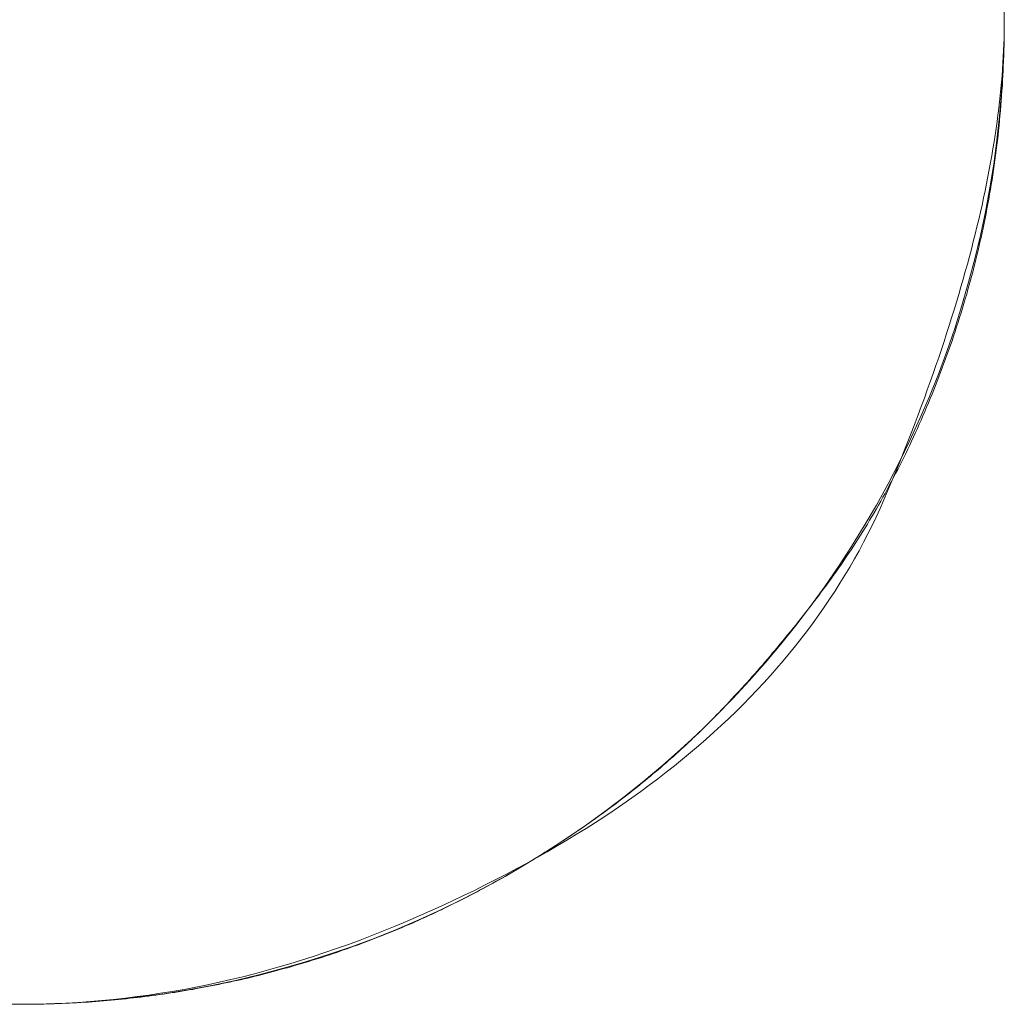
# Model space of a CAD drawing. Units: millimetres. Extents: x -2555 to 2555, y -2551 to 2559.
# Drawn here: x -418 to -408, y -51 to -41 of the extents above; entities that cross this region are included whole.
import ezdxf

# ---------------------------------------------------------------- set-up
doc = ezdxf.new("R2010")
doc.units = ezdxf.units.MM
doc.layers.add('None', color=7, linetype='Continuous', lineweight=5)
doc.layers.add('Working-None', color=7, linetype='Continuous', lineweight=5)

# ---------------------------------------------------------------- blocks, each defined once
blk = doc.blocks.new('Group')
at = {"layer": 'None', "color": 7, "linetype": 'Continuous', "lineweight": 13, "transparency": 33554687}
for p, q in [((-349.26, 40.938), (-349.26, 130.764)), ((-349.26, 40.877), (-349.26, 40.938)), ((-349.26, 40.886), (-349.26, 40.938)), ((-349.262, 40.752), (-349.261, 40.815)), ((-349.261, 40.815), (-349.26, 40.877)), ((-349.261, 40.782), (-349.26, 40.834)), ((-349.26, 40.834), (-349.26, 40.886)), ((-349.264, 40.689), (-349.262, 40.752)), ((-349.263, 40.679), (-349.262, 40.731)), ((-349.262, 40.731), (-349.261, 40.782)), ((-349.27, 40.562), (-349.267, 40.626)), ((-349.267, 40.626), (-349.264, 40.689)), ((-349.266, 40.576), (-349.264, 40.627)), ((-349.264, 40.627), (-349.263, 40.679)), ((-349.274, 40.498), (-349.27, 40.562)), ((-349.27, 40.473), (-349.267, 40.524)), ((-349.267, 40.524), (-349.266, 40.576)), ((-349.283, 40.369), (-349.278, 40.434)), ((-349.278, 40.434), (-349.274, 40.498)), ((-349.274, 40.37), (-349.272, 40.421)), ((-349.272, 40.421), (-349.27, 40.473)), ((-349.295, 40.238), (-349.289, 40.304)), ((-349.289, 40.304), (-349.283, 40.369)), ((-349.28, 40.268), (-349.277, 40.319)), ((-349.277, 40.319), (-349.274, 40.37)), ((-349.301, 40.172), (-349.295, 40.238)), ((-349.287, 40.166), (-349.284, 40.217)), ((-349.284, 40.217), (-349.28, 40.268)), ((-349.316, 40.038), (-349.309, 40.105)), ((-349.309, 40.105), (-349.301, 40.172)), ((-349.295, 40.065), (-349.291, 40.115)), ((-349.291, 40.115), (-349.287, 40.166)), ((-349.325, 39.97), (-349.316, 40.038)), ((-349.304, 39.963), (-349.299, 40.014)), ((-349.299, 40.014), (-349.295, 40.065)), ((-349.343, 39.834), (-349.334, 39.903)), ((-349.334, 39.903), (-349.325, 39.97)), ((-349.313, 39.862), (-349.308, 39.913)), ((-349.308, 39.913), (-349.304, 39.963)), ((-349.353, 39.766), (-349.343, 39.834)), ((-349.324, 39.762), (-349.319, 39.812)), ((-349.319, 39.812), (-349.313, 39.862)), ((-349.364, 39.696), (-349.353, 39.766)), ((-349.336, 39.662), (-349.33, 39.712)), ((-349.33, 39.712), (-349.324, 39.762)), ((-349.387, 39.557), (-349.375, 39.627)), ((-349.375, 39.627), (-349.364, 39.696)), ((-349.349, 39.562), (-349.342, 39.612)), ((-349.342, 39.612), (-349.336, 39.662)), ((-349.4, 39.486), (-349.387, 39.557)), ((-349.362, 39.462), (-349.355, 39.512)), ((-349.355, 39.512), (-349.349, 39.562)), ((-349.426, 39.344), (-349.413, 39.416)), ((-349.413, 39.416), (-349.4, 39.486)), ((-349.377, 39.363), (-349.37, 39.412)), ((-349.37, 39.412), (-349.362, 39.462)), ((-349.44, 39.273), (-349.426, 39.344)), ((-349.393, 39.264), (-349.385, 39.313)), ((-349.385, 39.313), (-349.377, 39.363)), ((-349.471, 39.128), (-349.455, 39.201)), ((-349.455, 39.201), (-349.44, 39.273)), ((-349.409, 39.165), (-349.401, 39.214)), ((-349.401, 39.214), (-349.393, 39.264)), ((-349.486, 39.055), (-349.471, 39.128)), ((-349.427, 39.067), (-349.418, 39.116)), ((-349.418, 39.116), (-349.409, 39.165)), ((-349.503, 38.982), (-349.486, 39.055)), ((-349.445, 38.969), (-349.436, 39.018)), ((-349.436, 39.018), (-349.427, 39.067)), ((-349.538, 38.834), (-349.52, 38.908)), ((-349.52, 38.908), (-349.503, 38.982)), ((-349.465, 38.871), (-349.455, 38.92)), ((-349.455, 38.92), (-349.445, 38.969)), ((-349.556, 38.759), (-349.538, 38.834)), ((-349.485, 38.774), (-349.475, 38.822)), ((-349.475, 38.822), (-349.465, 38.871)), ((-349.575, 38.684), (-349.556, 38.759)), ((-349.507, 38.677), (-349.496, 38.725)), ((-349.496, 38.725), (-349.485, 38.774)), ((-349.614, 38.533), (-349.594, 38.609)), ((-349.594, 38.609), (-349.575, 38.684)), ((-349.529, 38.58), (-349.518, 38.628)), ((-349.518, 38.628), (-349.507, 38.677)), ((-349.635, 38.456), (-349.614, 38.533)), ((-349.553, 38.484), (-349.541, 38.532)), ((-349.541, 38.532), (-349.529, 38.58)), ((-349.656, 38.38), (-349.635, 38.456)), ((-349.577, 38.388), (-349.565, 38.436)), ((-349.565, 38.436), (-349.553, 38.484)), ((-349.7, 38.225), (-349.677, 38.302)), ((-349.677, 38.302), (-349.656, 38.38)), ((-349.603, 38.292), (-349.59, 38.34)), ((-349.59, 38.34), (-349.577, 38.388)), ((-349.723, 38.147), (-349.7, 38.225)), ((-349.629, 38.197), (-349.616, 38.244)), ((-349.616, 38.244), (-349.603, 38.292)), ((-349.746, 38.068), (-349.723, 38.147)), ((-349.67, 38.054), (-349.656, 38.102)), ((-349.656, 38.102), (-349.642, 38.149)), ((-349.642, 38.149), (-349.629, 38.197)), ((-349.77, 37.99), (-349.746, 38.068)), ((-349.699, 37.96), (-349.685, 38.007)), ((-349.685, 38.007), (-349.67, 38.054)), ((-349.82, 37.831), (-349.795, 37.91)), ((-349.795, 37.91), (-349.77, 37.99)), ((-349.729, 37.865), (-349.714, 37.913)), ((-349.714, 37.913), (-349.699, 37.96)), ((-349.846, 37.751), (-349.82, 37.831)), ((-349.76, 37.772), (-349.744, 37.818)), ((-349.744, 37.818), (-349.729, 37.865)), ((-349.872, 37.67), (-349.846, 37.751)), ((-349.791, 37.678), (-349.775, 37.725)), ((-349.775, 37.725), (-349.76, 37.772)), ((-349.899, 37.589), (-349.872, 37.67)), ((-349.823, 37.586), (-349.807, 37.632)), ((-349.807, 37.632), (-349.791, 37.678)), ((-349.954, 37.426), (-349.926, 37.508)), ((-349.926, 37.508), (-349.899, 37.589)), ((-349.856, 37.494), (-349.84, 37.54)), ((-349.84, 37.54), (-349.823, 37.586)), ((-349.983, 37.344), (-349.954, 37.426)), ((-349.907, 37.357), (-349.89, 37.403)), ((-349.89, 37.403), (-349.873, 37.448)), ((-349.873, 37.448), (-349.856, 37.494)), ((-350.012, 37.261), (-349.983, 37.344)), ((-349.941, 37.267), (-349.924, 37.312)), ((-349.924, 37.312), (-349.907, 37.357)), ((-350.042, 37.178), (-350.012, 37.261)), ((-349.977, 37.178), (-349.959, 37.223)), ((-349.959, 37.223), (-349.941, 37.267)), ((-350.072, 37.095), (-350.042, 37.178)), ((-350.012, 37.09), (-349.994, 37.134)), ((-349.994, 37.134), (-349.977, 37.178)), ((-350.135, 36.926), (-350.103, 37.011)), ((-350.103, 37.011), (-350.072, 37.095)), ((-350.067, 36.959), (-350.049, 37.002)), ((-350.049, 37.002), (-350.03, 37.046)), ((-350.03, 37.046), (-350.012, 37.09)), ((-350.167, 36.842), (-350.135, 36.926)), ((-350.105, 36.872), (-350.086, 36.915)), ((-350.086, 36.915), (-350.067, 36.959)), ((-350.2, 36.757), (-350.167, 36.842)), ((-350.143, 36.786), (-350.124, 36.829)), ((-350.124, 36.829), (-350.105, 36.872)), ((-350.233, 36.671), (-350.2, 36.757)), ((-350.201, 36.659), (-350.182, 36.701)), ((-350.182, 36.701), (-350.162, 36.744)), ((-350.162, 36.744), (-350.143, 36.786)), ((-350.267, 36.585), (-350.233, 36.671)), ((-350.241, 36.575), (-350.221, 36.617)), ((-350.221, 36.617), (-350.201, 36.659)), ((-350.301, 36.499), (-350.267, 36.585)), ((-350.281, 36.492), (-350.261, 36.533)), ((-350.261, 36.533), (-350.241, 36.575)), ((-350.372, 36.324), (-350.336, 36.412)), ((-350.343, 36.369), (-350.322, 36.41)), ((-350.336, 36.412), (-350.301, 36.499)), ((-350.322, 36.41), (-350.302, 36.451)), ((-350.302, 36.451), (-350.281, 36.492)), ((-350.408, 36.237), (-350.372, 36.324)), ((-350.385, 36.288), (-350.364, 36.328)), ((-350.364, 36.328), (-350.343, 36.369)), ((-350.449, 36.167), (-350.428, 36.207)), ((-350.445, 36.149), (-350.408, 36.237)), ((-350.428, 36.207), (-350.406, 36.247)), ((-350.406, 36.247), (-350.385, 36.288)), ((-350.493, 36.088), (-350.471, 36.127)), ((-350.482, 36.061), (-350.445, 36.149)), ((-350.471, 36.127), (-350.449, 36.167)), ((-350.559, 35.97), (-350.537, 36.009)), ((-350.537, 36.009), (-350.515, 36.048)), ((-350.521, 35.973), (-350.482, 36.061)), ((-350.515, 36.048), (-350.493, 36.088)), ((-350.605, 35.893), (-350.582, 35.931)), ((-350.582, 35.931), (-350.559, 35.97)), ((-350.562, 35.886), (-350.521, 35.973)), ((-350.674, 35.778), (-350.651, 35.816)), ((-350.651, 35.816), (-350.628, 35.854)), ((-350.646, 35.715), (-350.603, 35.8)), ((-350.628, 35.854), (-350.605, 35.893)), ((-350.603, 35.8), (-350.562, 35.886)), ((-350.744, 35.665), (-350.721, 35.703)), ((-350.721, 35.703), (-350.697, 35.74)), ((-350.697, 35.74), (-350.674, 35.778)), ((-350.69, 35.63), (-350.646, 35.715)), ((-350.792, 35.591), (-350.768, 35.628)), ((-350.768, 35.628), (-350.744, 35.665)), ((-350.735, 35.545), (-350.69, 35.63)), ((-350.865, 35.481), (-350.841, 35.517)), ((-350.841, 35.517), (-350.816, 35.554)), ((-350.816, 35.554), (-350.792, 35.591)), ((-350.782, 35.461), (-350.735, 35.545)), ((-350.94, 35.372), (-350.915, 35.408)), ((-350.915, 35.408), (-350.89, 35.444)), ((-350.89, 35.444), (-350.865, 35.481)), ((-350.83, 35.378), (-350.782, 35.461)), ((-351.016, 35.265), (-350.99, 35.301)), ((-350.99, 35.301), (-350.965, 35.336)), ((-350.965, 35.336), (-350.94, 35.372)), ((-350.879, 35.296), (-350.83, 35.378)), ((-351.067, 35.195), (-351.041, 35.23)), ((-351.041, 35.23), (-351.016, 35.265)), ((-350.982, 35.132), (-350.93, 35.214)), ((-350.93, 35.214), (-350.879, 35.296)), ((-351.145, 35.091), (-351.119, 35.126)), ((-351.119, 35.126), (-351.093, 35.16)), ((-351.093, 35.16), (-351.067, 35.195)), ((-351.035, 35.052), (-350.982, 35.132)), ((-351.223, 34.989), (-351.197, 35.023)), ((-351.197, 35.023), (-351.171, 35.057)), ((-351.171, 35.057), (-351.145, 35.091)), ((-351.089, 34.971), (-351.035, 35.052)), ((-351.301, 34.889), (-351.275, 34.922)), ((-351.275, 34.922), (-351.249, 34.956)), ((-351.249, 34.956), (-351.223, 34.989)), ((-351.145, 34.892), (-351.089, 34.971)), ((-351.379, 34.79), (-351.353, 34.823)), ((-351.353, 34.823), (-351.327, 34.856)), ((-351.327, 34.856), (-351.301, 34.889)), ((-351.26, 34.734), (-351.202, 34.813)), ((-351.202, 34.813), (-351.145, 34.892)), ((-351.457, 34.694), (-351.431, 34.726)), ((-351.431, 34.726), (-351.405, 34.758)), ((-351.405, 34.758), (-351.379, 34.79)), ((-351.319, 34.657), (-351.26, 34.734)), ((-351.535, 34.599), (-351.509, 34.63)), ((-351.509, 34.63), (-351.483, 34.662)), ((-351.483, 34.662), (-351.457, 34.694)), ((-351.38, 34.58), (-351.319, 34.657)), ((-351.639, 34.475), (-351.613, 34.506)), ((-351.613, 34.506), (-351.587, 34.536)), ((-351.587, 34.536), (-351.561, 34.567)), ((-351.561, 34.567), (-351.535, 34.599)), ((-351.506, 34.427), (-351.442, 34.503)), ((-351.442, 34.503), (-351.38, 34.58)), ((-351.717, 34.384), (-351.691, 34.414)), ((-351.691, 34.414), (-351.665, 34.444)), ((-351.665, 34.444), (-351.639, 34.475)), ((-351.57, 34.352), (-351.506, 34.427)), ((-351.794, 34.295), (-351.768, 34.325)), ((-351.768, 34.325), (-351.743, 34.354)), ((-351.743, 34.354), (-351.717, 34.384)), ((-351.636, 34.277), (-351.57, 34.352)), ((-351.898, 34.179), (-351.872, 34.208)), ((-351.872, 34.208), (-351.846, 34.237)), ((-351.846, 34.237), (-351.82, 34.266)), ((-351.82, 34.266), (-351.794, 34.295)), ((-351.772, 34.129), (-351.703, 34.203)), ((-351.703, 34.203), (-351.636, 34.277)), ((-351.976, 34.094), (-351.95, 34.122)), ((-351.95, 34.122), (-351.924, 34.151)), ((-351.924, 34.151), (-351.898, 34.179)), ((-351.842, 34.056), (-351.772, 34.129)), ((-352.079, 33.984), (-352.053, 34.011)), ((-352.053, 34.011), (-352.027, 34.039)), ((-352.027, 34.039), (-352.002, 34.066)), ((-352.002, 34.066), (-351.976, 34.094)), ((-351.913, 33.984), (-351.842, 34.056)), ((-352.183, 33.877), (-352.157, 33.903)), ((-352.157, 33.903), (-352.131, 33.93)), ((-352.131, 33.93), (-352.105, 33.957)), ((-352.105, 33.957), (-352.079, 33.984)), ((-352.059, 33.841), (-351.985, 33.912)), ((-351.985, 33.912), (-351.913, 33.984)), ((-352.26, 33.798), (-352.234, 33.824)), ((-352.234, 33.824), (-352.208, 33.85)), ((-352.208, 33.85), (-352.183, 33.877)), ((-352.134, 33.771), (-352.059, 33.841)), ((-352.363, 33.697), (-352.337, 33.722)), ((-352.337, 33.722), (-352.312, 33.747)), ((-352.312, 33.747), (-352.286, 33.773)), ((-352.287, 33.632), (-352.21, 33.701)), ((-352.286, 33.773), (-352.26, 33.798)), ((-352.21, 33.701), (-352.134, 33.771)), ((-352.466, 33.598), (-352.441, 33.622)), ((-352.441, 33.622), (-352.415, 33.647)), ((-352.415, 33.647), (-352.389, 33.672)), ((-352.389, 33.672), (-352.363, 33.697)), ((-352.366, 33.563), (-352.287, 33.632)), ((-352.595, 33.479), (-352.57, 33.503)), ((-352.57, 33.503), (-352.544, 33.526)), ((-352.544, 33.526), (-352.518, 33.55)), ((-352.518, 33.55), (-352.492, 33.574)), ((-352.492, 33.574), (-352.466, 33.598)), ((-352.446, 33.495), (-352.366, 33.563)), ((-352.698, 33.388), (-352.673, 33.411)), ((-352.673, 33.411), (-352.647, 33.433)), ((-352.647, 33.433), (-352.621, 33.456)), ((-352.621, 33.456), (-352.595, 33.479)), ((-352.61, 33.36), (-352.528, 33.427)), ((-352.528, 33.427), (-352.446, 33.495)), ((-352.802, 33.299), (-352.776, 33.321)), ((-352.776, 33.321), (-352.75, 33.343)), ((-352.75, 33.343), (-352.724, 33.366)), ((-352.724, 33.366), (-352.698, 33.388)), ((-352.694, 33.294), (-352.61, 33.36)), ((-352.933, 33.191), (-352.906, 33.212)), ((-352.906, 33.212), (-352.88, 33.234)), ((-352.88, 33.234), (-352.854, 33.256)), ((-352.866, 33.163), (-352.779, 33.229)), ((-352.854, 33.256), (-352.828, 33.278)), ((-352.828, 33.278), (-352.802, 33.299)), ((-352.779, 33.229), (-352.694, 33.294)), ((-353.066, 33.084), (-353.039, 33.105)), ((-353.039, 33.105), (-353.013, 33.127)), ((-353.013, 33.127), (-352.986, 33.148)), ((-352.986, 33.148), (-352.959, 33.169)), ((-352.959, 33.169), (-352.933, 33.191)), ((-352.953, 33.099), (-352.866, 33.163)), ((-353.175, 33), (-353.148, 33.021)), ((-353.148, 33.021), (-353.121, 33.042)), ((-353.133, 32.972), (-353.042, 33.035)), ((-353.121, 33.042), (-353.093, 33.063)), ((-353.093, 33.063), (-353.066, 33.084)), ((-353.042, 33.035), (-352.953, 33.099)), ((-353.317, 32.847), (-353.224, 32.909)), ((-353.314, 32.896), (-353.286, 32.917)), ((-353.286, 32.917), (-353.258, 32.938)), ((-353.258, 32.938), (-353.23, 32.958)), ((-353.23, 32.958), (-353.203, 32.979)), ((-353.224, 32.909), (-353.133, 32.972)), ((-353.203, 32.979), (-353.175, 33)), ((-353.455, 32.795), (-353.427, 32.815)), ((-353.427, 32.815), (-353.398, 32.835)), ((-353.411, 32.786), (-353.317, 32.847)), ((-353.398, 32.835), (-353.37, 32.856)), ((-353.37, 32.856), (-353.342, 32.876)), ((-353.342, 32.876), (-353.314, 32.896)), ((-353.604, 32.665), (-353.507, 32.725)), ((-353.599, 32.695), (-353.57, 32.715)), ((-353.57, 32.715), (-353.541, 32.735)), ((-353.541, 32.735), (-353.512, 32.755)), ((-353.512, 32.755), (-353.484, 32.775)), ((-353.507, 32.725), (-353.411, 32.786)), ((-353.484, 32.775), (-353.455, 32.795)), ((-353.801, 32.546), (-353.702, 32.605)), ((-353.745, 32.597), (-353.716, 32.616)), ((-353.716, 32.616), (-353.686, 32.636)), ((-353.702, 32.605), (-353.604, 32.665)), ((-353.686, 32.636), (-353.657, 32.655)), ((-353.657, 32.655), (-353.628, 32.675)), ((-353.628, 32.675), (-353.599, 32.695)), ((-353.925, 32.482), (-353.895, 32.501)), ((-353.902, 32.488), (-353.801, 32.546)), ((-353.895, 32.501), (-353.864, 32.52)), ((-353.864, 32.52), (-353.835, 32.539)), ((-353.835, 32.539), (-353.805, 32.558)), ((-353.805, 32.558), (-353.775, 32.578)), ((-353.775, 32.578), (-353.745, 32.597)), ((-354.107, 32.373), (-354.003, 32.43)), ((-354.077, 32.388), (-354.046, 32.406)), ((-354.046, 32.406), (-354.016, 32.425)), ((-354.016, 32.425), (-353.985, 32.444)), ((-354.003, 32.43), (-353.902, 32.488)), ((-353.985, 32.444), (-353.955, 32.463)), ((-353.955, 32.463), (-353.925, 32.482)), ((-354.317, 32.26), (-354.211, 32.316)), ((-354.232, 32.296), (-354.201, 32.314)), ((-354.211, 32.316), (-354.107, 32.373)), ((-354.201, 32.314), (-354.17, 32.332)), ((-354.17, 32.332), (-354.139, 32.351)), ((-354.139, 32.351), (-354.108, 32.369)), ((-354.108, 32.369), (-354.077, 32.388)), ((-354.532, 32.15), (-354.424, 32.204)), ((-354.424, 32.204), (-354.317, 32.26)), ((-354.422, 32.187), (-354.39, 32.205)), ((-354.39, 32.205), (-354.358, 32.223)), ((-354.358, 32.223), (-354.326, 32.241)), ((-354.326, 32.241), (-354.295, 32.259)), ((-354.295, 32.259), (-354.263, 32.277)), ((-354.263, 32.277), (-354.232, 32.296)), ((-354.642, 32.095), (-354.532, 32.15)), ((-354.583, 32.099), (-354.55, 32.117)), ((-354.55, 32.117), (-354.518, 32.134)), ((-354.518, 32.134), (-354.486, 32.152)), ((-354.486, 32.152), (-354.454, 32.17)), ((-354.454, 32.17), (-354.422, 32.187)), ((-354.865, 31.989), (-354.753, 32.042)), ((-354.779, 31.997), (-354.746, 32.014)), ((-354.753, 32.042), (-354.642, 32.095)), ((-354.746, 32.014), (-354.713, 32.031)), ((-354.713, 32.031), (-354.68, 32.048)), ((-354.68, 32.048), (-354.648, 32.065)), ((-354.648, 32.065), (-354.615, 32.082)), ((-354.615, 32.082), (-354.583, 32.099)), ((-355.093, 31.885), (-354.978, 31.936)), ((-354.978, 31.936), (-354.865, 31.989)), ((-354.977, 31.899), (-354.944, 31.915)), ((-354.944, 31.915), (-354.911, 31.931)), ((-354.911, 31.931), (-354.878, 31.947)), ((-354.878, 31.947), (-354.845, 31.964)), ((-354.845, 31.964), (-354.812, 31.98)), ((-354.812, 31.98), (-354.779, 31.997)), ((-355.326, 31.783), (-355.209, 31.834)), ((-355.212, 31.79), (-355.178, 31.805)), ((-355.209, 31.834), (-355.093, 31.885)), ((-355.178, 31.805), (-355.144, 31.821)), ((-355.144, 31.821), (-355.111, 31.836)), ((-355.111, 31.836), (-355.077, 31.851)), ((-355.077, 31.851), (-355.044, 31.867)), ((-355.044, 31.867), (-355.01, 31.883)), ((-355.01, 31.883), (-354.977, 31.899)), ((-355.564, 31.684), (-355.445, 31.733)), ((-355.449, 31.688), (-355.415, 31.702)), ((-355.445, 31.733), (-355.326, 31.783)), ((-355.415, 31.702), (-355.381, 31.716)), ((-355.381, 31.716), (-355.347, 31.731)), ((-355.347, 31.731), (-355.313, 31.746)), ((-355.313, 31.746), (-355.279, 31.76)), ((-355.279, 31.76), (-355.245, 31.775)), ((-355.245, 31.775), (-355.212, 31.79)), ((-355.802, 31.591), (-355.683, 31.637)), ((-355.69, 31.592), (-355.656, 31.605)), ((-355.683, 31.637), (-355.564, 31.684)), ((-355.656, 31.605), (-355.621, 31.619)), ((-355.621, 31.619), (-355.587, 31.632)), ((-355.587, 31.632), (-355.552, 31.646)), ((-355.552, 31.646), (-355.518, 31.66)), ((-355.518, 31.66), (-355.484, 31.674)), ((-355.484, 31.674), (-355.449, 31.688)), ((-356.16, 31.463), (-356.041, 31.504)), ((-356.041, 31.504), (-355.922, 31.547)), ((-355.97, 31.49), (-355.935, 31.502)), ((-355.935, 31.502), (-355.9, 31.514)), ((-355.922, 31.547), (-355.802, 31.591)), ((-355.9, 31.514), (-355.865, 31.527)), ((-355.865, 31.527), (-355.83, 31.54)), ((-355.83, 31.54), (-355.795, 31.553)), ((-355.795, 31.553), (-355.76, 31.566)), ((-355.76, 31.566), (-355.725, 31.579)), ((-355.725, 31.579), (-355.69, 31.592)), ((-356.399, 31.385), (-356.279, 31.423)), ((-356.279, 31.423), (-356.16, 31.463)), ((-356.253, 31.396), (-356.218, 31.407)), ((-356.218, 31.407), (-356.182, 31.418)), ((-356.182, 31.418), (-356.147, 31.43)), ((-356.147, 31.43), (-356.111, 31.442)), ((-356.111, 31.442), (-356.076, 31.454)), ((-356.076, 31.454), (-356.04, 31.465)), ((-356.04, 31.465), (-356.005, 31.477)), ((-356.005, 31.477), (-355.97, 31.49)), ((-356.756, 31.28), (-356.637, 31.314)), ((-356.637, 31.314), (-356.518, 31.349)), ((-356.577, 31.3), (-356.541, 31.31)), ((-356.541, 31.31), (-356.505, 31.32)), ((-356.518, 31.349), (-356.399, 31.385)), ((-356.505, 31.32), (-356.469, 31.331)), ((-356.469, 31.331), (-356.433, 31.341)), ((-356.433, 31.341), (-356.397, 31.352)), ((-356.397, 31.352), (-356.361, 31.363)), ((-356.361, 31.363), (-356.325, 31.374)), ((-356.325, 31.374), (-356.289, 31.385)), ((-356.289, 31.385), (-356.253, 31.396)), ((-357.114, 31.19), (-356.995, 31.218)), ((-356.995, 31.218), (-356.875, 31.249)), ((-356.981, 31.197), (-356.944, 31.205)), ((-356.944, 31.205), (-356.907, 31.214)), ((-356.907, 31.214), (-356.87, 31.223)), ((-356.875, 31.249), (-356.756, 31.28)), ((-356.87, 31.223), (-356.833, 31.232)), ((-356.833, 31.232), (-356.796, 31.242)), ((-356.796, 31.242), (-356.76, 31.251)), ((-356.76, 31.251), (-356.723, 31.26)), ((-356.723, 31.26), (-356.687, 31.27)), ((-356.687, 31.27), (-356.65, 31.28)), ((-356.65, 31.28), (-356.614, 31.29)), ((-356.614, 31.29), (-356.577, 31.3)), ((-357.591, 31.09), (-357.471, 31.113)), ((-357.471, 31.113), (-357.352, 31.137)), ((-357.463, 31.097), (-357.426, 31.104)), ((-357.426, 31.104), (-357.389, 31.111)), ((-357.389, 31.111), (-357.351, 31.118)), ((-357.352, 31.137), (-357.233, 31.163)), ((-357.351, 31.118), (-357.314, 31.125)), ((-357.314, 31.125), (-357.277, 31.132)), ((-357.277, 31.132), (-357.24, 31.14)), ((-357.24, 31.14), (-357.203, 31.148)), ((-357.233, 31.163), (-357.114, 31.19)), ((-357.203, 31.148), (-357.166, 31.155)), ((-357.166, 31.155), (-357.128, 31.163)), ((-357.128, 31.163), (-357.091, 31.172)), ((-357.091, 31.172), (-357.054, 31.18)), ((-357.054, 31.18), (-357.017, 31.188)), ((-357.017, 31.188), (-356.981, 31.197)), ((-358.306, 30.988), (-358.187, 31.001)), ((-358.187, 31.001), (-358.068, 31.016)), ((-358.142, 30.999), (-358.104, 31.003)), ((-358.104, 31.003), (-358.066, 31.007)), ((-358.068, 31.016), (-357.948, 31.032)), ((-358.066, 31.007), (-358.028, 31.012)), ((-358.028, 31.012), (-357.99, 31.016)), ((-357.99, 31.016), (-357.952, 31.021)), ((-357.952, 31.021), (-357.914, 31.026)), ((-357.948, 31.032), (-357.829, 31.05)), ((-357.914, 31.026), (-357.877, 31.031)), ((-357.877, 31.031), (-357.839, 31.037)), ((-357.839, 31.037), (-357.801, 31.042)), ((-357.829, 31.05), (-357.71, 31.069)), ((-357.801, 31.042), (-357.764, 31.047)), ((-357.764, 31.047), (-357.726, 31.053)), ((-357.726, 31.053), (-357.688, 31.059)), ((-357.71, 31.069), (-357.591, 31.09)), ((-357.688, 31.059), (-357.651, 31.065)), ((-357.651, 31.065), (-357.613, 31.071)), ((-357.613, 31.071), (-357.576, 31.077)), ((-357.576, 31.077), (-357.538, 31.084)), ((-357.538, 31.084), (-357.501, 31.09)), ((-357.501, 31.09), (-357.463, 31.097)), ((-359.379, 30.939), (-359.26, 30.938)), ((-359.299, 30.938), (-359.26, 30.938)), ((-359.26, 30.938), (-359.14, 30.939)), ((-359.26, 30.938), (-359.221, 30.938)), ((-359.221, 30.938), (-359.182, 30.939)), ((-359.182, 30.939), (-359.143, 30.939)), ((-359.143, 30.939), (-359.104, 30.939)), ((-359.14, 30.939), (-359.021, 30.941)), ((-359.104, 30.939), (-359.065, 30.94)), ((-359.065, 30.94), (-359.026, 30.941)), ((-359.026, 30.941), (-358.987, 30.942)), ((-359.021, 30.941), (-358.902, 30.945)), ((-358.987, 30.942), (-358.948, 30.943)), ((-358.948, 30.943), (-358.91, 30.944)), ((-358.91, 30.944), (-358.871, 30.945)), ((-358.902, 30.945), (-358.783, 30.951)), ((-358.871, 30.945), (-358.832, 30.947)), ((-358.832, 30.947), (-358.793, 30.949)), ((-358.793, 30.949), (-358.755, 30.95)), ((-358.783, 30.951), (-358.664, 30.958)), ((-358.755, 30.95), (-358.716, 30.952)), ((-358.716, 30.952), (-358.678, 30.954)), ((-358.678, 30.954), (-358.639, 30.957)), ((-358.664, 30.958), (-358.544, 30.966)), ((-358.639, 30.957), (-358.601, 30.959)), ((-358.601, 30.959), (-358.562, 30.961)), ((-358.562, 30.961), (-358.524, 30.964)), ((-358.544, 30.966), (-358.425, 30.976)), ((-358.524, 30.964), (-358.486, 30.967)), ((-358.486, 30.967), (-358.447, 30.97)), ((-358.447, 30.97), (-358.409, 30.973)), ((-358.425, 30.976), (-358.306, 30.988)), ((-358.409, 30.973), (-358.371, 30.976)), ((-358.371, 30.976), (-358.332, 30.98)), ((-358.332, 30.98), (-358.294, 30.983)), ((-358.294, 30.983), (-358.256, 30.987)), ((-358.256, 30.987), (-358.218, 30.991)), ((-358.218, 30.991), (-358.18, 30.995)), ((-358.18, 30.995), (-358.142, 30.999))]:
    blk.add_line(p, q, dxfattribs=at)
at = {"layer": 'None', "color": 7, "linetype": 'Continuous', "lineweight": 5, "transparency": 33554687}
for p, q in [((-349.263, 40.693), (-349.26, 40.938)), ((-349.272, 40.448), (-349.263, 40.693)), ((-349.287, 40.203), (-349.272, 40.448)), ((-349.308, 39.958), (-349.287, 40.203)), ((-349.335, 39.714), (-349.308, 39.958)), ((-349.368, 39.471), (-349.335, 39.714)), ((-349.407, 39.229), (-349.368, 39.471)), ((-349.452, 38.987), (-349.407, 39.229)), ((-349.503, 38.747), (-349.452, 38.987)), ((-349.559, 38.508), (-349.503, 38.747)), ((-349.622, 38.271), (-349.559, 38.508)), ((-349.69, 38.035), (-349.622, 38.271)), ((-349.764, 37.801), (-349.69, 38.035)), ((-349.844, 37.569), (-349.764, 37.801)), ((-349.93, 37.339), (-349.844, 37.569)), ((-350.021, 37.111), (-349.93, 37.339)), ((-350.118, 36.886), (-350.021, 37.111)), ((-350.22, 36.663), (-350.118, 36.886)), ((-350.327, 36.442), (-350.22, 36.663)), ((-350.44, 36.224), (-350.327, 36.442)), ((-350.559, 36.009), (-350.44, 36.224)), ((-350.682, 35.797), (-350.559, 36.009)), ((-350.811, 35.588), (-350.682, 35.797)), ((-350.945, 35.383), (-350.811, 35.588)), ((-351.084, 35.18), (-350.945, 35.383)), ((-351.228, 34.981), (-351.084, 35.18)), ((-351.376, 34.786), (-351.228, 34.981)), ((-351.53, 34.594), (-351.376, 34.786)), ((-351.688, 34.406), (-351.53, 34.594)), ((-351.85, 34.223), (-351.688, 34.406)), ((-352.017, 34.043), (-351.85, 34.223)), ((-352.189, 33.867), (-352.017, 34.043)), ((-352.364, 33.696), (-352.189, 33.867)), ((-352.544, 33.529), (-352.364, 33.696)), ((-352.728, 33.366), (-352.544, 33.529)), ((-352.916, 33.208), (-352.728, 33.366)), ((-353.107, 33.055), (-352.916, 33.208)), ((-353.303, 32.906), (-353.107, 33.055)), ((-353.502, 32.762), (-353.303, 32.906)), ((-353.704, 32.624), (-353.502, 32.762)), ((-353.91, 32.49), (-353.704, 32.624)), ((-354.119, 32.361), (-353.91, 32.49)), ((-354.331, 32.237), (-354.119, 32.361)), ((-354.546, 32.119), (-354.331, 32.237)), ((-354.764, 32.006), (-354.546, 32.119)), ((-354.984, 31.898), (-354.764, 32.006)), ((-355.207, 31.796), (-354.984, 31.898)), ((-355.433, 31.699), (-355.207, 31.796)), ((-355.891, 31.523), (-355.661, 31.608)), ((-355.661, 31.608), (-355.433, 31.699)), ((-356.123, 31.443), (-355.891, 31.523)), ((-356.357, 31.369), (-356.123, 31.443)), ((-356.83, 31.238), (-356.593, 31.3)), ((-356.593, 31.3), (-356.357, 31.369)), ((-357.069, 31.181), (-356.83, 31.238)), ((-357.55, 31.085), (-357.309, 31.13)), ((-357.309, 31.13), (-357.069, 31.181)), ((-358.279, 30.986), (-358.036, 31.013)), ((-358.036, 31.013), (-357.792, 31.046)), ((-357.792, 31.046), (-357.55, 31.085)), ((-359.26, 30.938), (-359.014, 30.941)), ((-359.014, 30.941), (-358.769, 30.95)), ((-358.769, 30.95), (-358.524, 30.965)), ((-358.524, 30.965), (-358.279, 30.986))]:
    blk.add_line(p, q, dxfattribs=at)

msp = doc.modelspace()

# ---------------------------------------------------------------- block references
at = {"layer": 'Working-None'}
msp.add_blockref('Group', (-59.172, -81.938), dxfattribs=at)

doc.saveas('drawing.dxf')
